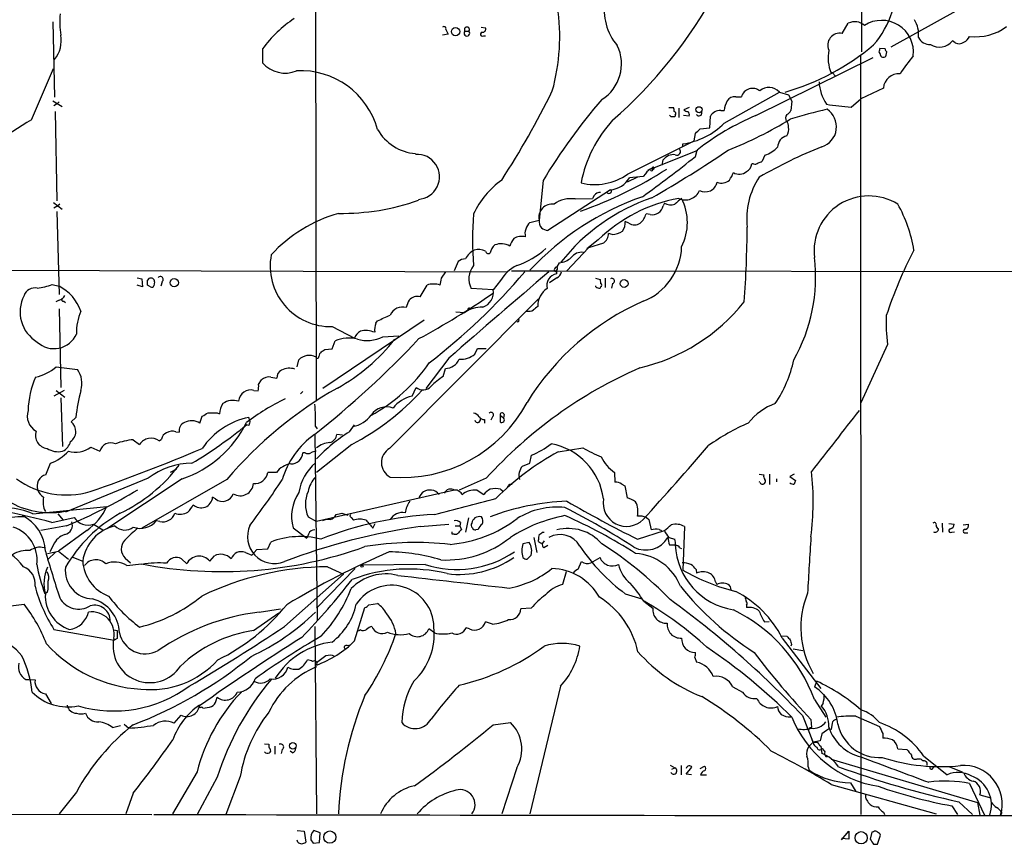
# Model space of a CAD drawing. Extents: x 0 to 1049, y 0 to 883.
# Drawn here: x 254 to 399, y 52 to 174 of the extents above; entities that cross this region are included whole.
import ezdxf

# ---------------------------------------------------------------- set-up
doc = ezdxf.new("R2010")
doc.units = 0
doc.header["$MEASUREMENT"] = 0
doc.layers.add('MAIN', color=5, linetype='CONTINUOUS')

msp = doc.modelspace()

# ---------------------------------------------------------------- linework, layer by layer
at = {"layer": 'MAIN'}
for p, q in [((377.444, 220.3875), (377.6133, 169.2488)), ((400.6427, 180.3401), (381.9313, 169.9261)), ((297.18, 176.3608), (297.2647, 117.7715)), ((258.4873, 173.6515), (258.7413, 162.5601)), ((321.564, 172.8895), (322.2413, 172.8048)), ((374.7347, 171.9581), (375.666, 173.4821)), ((316.738, 171.8735), (315.8913, 171.7041)), ((316.3993, 172.5508), (316.738, 171.8735)), ((319.1933, 172.2968), (319.786, 172.2968)), ((321.9027, 171.6195), (322.2413, 171.6195)), ((381.0847, 169.6721), (380.3227, 169.7568)), ((391.414, 170.6035), (390.9907, 170.8575)), ((289.3907, 169.6721), (289.3907, 167.6401)), ((362.0347, 159.8508), (379.3067, 168.4021)), ((377.444, 168.8255), (377.5287, 56.8961)), ((381.254, 168.7408), (381.3387, 169.2488)), ((255.3547, 159.2581), (258.572, 166.7935)), ((373.2953, 166.2008), (373.126, 166.1161)), ((373.2953, 166.2008), (373.8033, 165.6081)), ((380.8307, 163.9148), (377.5287, 162.3061)), ((357.378, 158.7501), (365.506, 163.3221)), ((359.0713, 162.6448), (359.918, 162.6448)), ((365.506, 163.3221), (366.8607, 162.8988)), ((366.8607, 162.8988), (367.3687, 161.9675)), ((258.4873, 162.0521), (259.842, 161.2055)), ((259.1647, 161.6288), (258.6567, 161.2901)), ((259.4187, 161.8828), (259.1647, 161.6288)), ((349.25, 161.0361), (349.9273, 161.0361)), ((352.2133, 161.0361), (351.4513, 160.6975)), ((367.3687, 161.9675), (367.1993, 160.6128)), ((376.0893, 161.1208), (377.5287, 162.3061)), ((258.826, 160.4435), (259.08, 147.3201)), ((349.5887, 159.6815), (349.3347, 159.9355)), ((350.1813, 159.9355), (350.0967, 159.6815)), ((350.6893, 160.9515), (350.6893, 159.5968)), ((352.2133, 159.7661), (351.3667, 159.8508)), ((355.2613, 158.0728), (355.346, 159.7661)), ((356.87, 160.6128), (357.378, 160.6128)), ((352.9753, 156.1255), (353.1447, 157.2261)), ((353.822, 157.9035), (355.2613, 158.0728)), ((343.154, 151.2148), (352.9753, 156.1255)), ((351.282, 155.3635), (351.282, 155.7021)), ((346.7947, 152.0615), (353.4833, 154.7708)), ((353.1447, 153.8395), (353.3987, 154.7708)), ((363.3893, 154.0088), (362.966, 153.1621)), ((348.234, 152.5695), (348.4033, 153.3315)), ((361.696, 152.7388), (361.442, 152.7388)), ((345.44, 150.8761), (343.408, 150.7068)), ((345.7787, 151.2995), (345.44, 150.8761)), ((346.202, 151.8921), (346.7947, 152.0615)), ((330.708, 150.2835), (330.1153, 144.4415)), ((344.5933, 150.7915), (343.0693, 150.0295)), ((340.614, 148.9288), (331.3853, 142.9175)), ((338.2433, 148.0821), (337.9893, 147.6588)), ((258.572, 147.0661), (259.842, 146.0501)), ((259.2493, 146.5581), (258.6567, 146.2195)), ((259.5033, 146.8121), (259.2493, 146.5581)), ((335.4493, 147.5741), (337.9893, 147.6588)), ((348.5727, 146.9815), (348.4033, 146.5581)), ((259.08, 145.7115), (259.4187, 133.5195)), ((346.456, 145.2881), (345.8633, 145.3728)), ((328.7607, 144.1028), (330.1153, 144.4415)), ((343.3233, 144.0181), (342.8153, 144.2721)), ((340.868, 142.3248), (340.36, 142.4941)), ((338.836, 141.5628), (337.1427, 140.2081)), ((339.598, 141.0548), (337.3967, 140.3775)), ((337.3967, 140.3775), (334.1793, 136.9908)), ((318.1773, 138.3455), (317.5847, 136.9908)), ((333.0787, 138.1761), (332.74, 137.5835)), ((203.8773, 137.2448), (325.374, 136.8215)), ((315.722, 135.8901), (316.3993, 136.8215)), ((326.0513, 136.9908), (332.5707, 136.9908)), ((332.5707, 136.9908), (625.0093, 136.6521)), ((332.6553, 136.8215), (332.6553, 136.5675)), ((258.4027, 134.9588), (259.4187, 134.7048)), ((270.9333, 135.9748), (271.6107, 135.8055)), ((271.6107, 135.8055), (271.6953, 134.6201)), ((272.4573, 135.5515), (272.7113, 135.8901)), ((273.4733, 135.3821), (273.3887, 134.7895)), ((274.574, 135.3821), (274.4047, 134.7048)), ((324.4427, 135.5515), (323.342, 134.1968)), ((332.74, 135.9748), (331.6393, 135.2128)), ((338.4127, 135.8901), (339.09, 135.7208)), ((339.09, 135.7208), (339.1747, 135.1281)), ((339.852, 135.8901), (339.852, 134.5355)), ((340.9527, 135.1281), (340.7833, 134.4508)), ((271.6953, 134.6201), (270.9333, 134.8741)), ((272.8807, 134.6201), (272.4573, 134.8741)), ((312.5893, 133.1808), (313.6053, 134.8741)), ((323.342, 134.1968), (320.1247, 134.3661)), ((338.4973, 134.6201), (338.4973, 134.7895)), ((339.1747, 134.6201), (339.09, 134.4508)), ((259.4187, 132.6728), (258.9107, 132.4188)), ((260.096, 132.5035), (260.35, 132.3341)), ((308.102, 110.8288), (330.0307, 132.8421)), ((259.4187, 131.4028), (259.6727, 119.8035)), ((319.1087, 130.8101), (317.8387, 130.8948)), ((319.7013, 131.1488), (319.532, 131.1488)), ((313.182, 129.7095), (298.2807, 119.6341)), ((306.07, 129.2861), (306.324, 129.6248)), ((299.6353, 128.7781), (302.9373, 127.0848)), ((299.6353, 125.4761), (300.0587, 126.6615)), ((307.086, 127.2541), (309.4567, 127.4235)), ((298.5347, 125.3915), (299.6353, 125.4761)), ((320.6327, 124.7141), (321.056, 125.5608)), ((321.056, 125.5608), (322.326, 125.5608)), ((381.4233, 126.1535), (377.5287, 117.5175)), ((294.4707, 122.8515), (294.7247, 123.8675)), ((316.8227, 124.1215), (313.436, 119.6341)), ((258.9953, 122.8515), (262.128, 122.4281)), ((315.976, 121.4121), (316.3147, 122.5975)), ((288.798, 120.2268), (289.2213, 120.9041)), ((290.576, 121.3275), (291.5073, 121.1581)), ((260.1807, 119.3801), (258.6567, 118.5335)), ((258.9953, 119.3801), (260.2653, 118.3641)), ((288.1207, 119.3801), (288.7133, 119.2955)), ((295.3173, 119.2108), (294.9787, 118.8721)), ((311.404, 118.5335), (311.9967, 119.8035)), ((259.6727, 118.2795), (259.9267, 111.0828)), ((282.702, 116.0781), (283.0407, 115.9088)), ((261.874, 115.4008), (261.1967, 114.7235)), ((280.162, 114.5541), (280.5007, 115.5701)), ((287.528, 114.8928), (287.3587, 115.4008)), ((322.072, 115.0621), (322.072, 114.5541)), ((323.2573, 115.4855), (323.0033, 114.9775)), ((324.358, 115.7395), (324.866, 115.3161)), ((324.358, 115.7395), (324.358, 114.7235)), ((324.9507, 115.8241), (324.866, 115.3161)), ((276.606, 113.2841), (277.114, 113.1995)), ((287.3587, 114.2155), (287.02, 114.3001)), ((297.18, 114.0461), (297.434, 113.7075)), ((302.1753, 113.2841), (302.9373, 114.3001)), ((270.3407, 112.0988), (271.272, 111.4215)), ((274.1507, 111.9295), (274.4893, 112.1835)), ((297.0953, 112.8608), (297.434, 85.4288)), ((301.1593, 112.7761), (300.3127, 112.8608)), ((264.0753, 110.9981), (265.43, 110.4055)), ((302.514, 111.4215), (297.3493, 107.2728)), ((332.9093, 110.3208), (336.55, 110.9135)), ((295.656, 110.1515), (295.3173, 110.1515)), ((328.7607, 108.6275), (329.0147, 109.8128)), ((257.4713, 106.9341), (258.1487, 108.6275)), ((276.6907, 107.7808), (275.7593, 107.2728)), ((327.66, 108.2041), (328.7607, 108.6275)), ((272.542, 106.4261), (260.35, 101.4308)), ((277.5373, 106.3415), (266.446, 98.9755)), ((284.1413, 106.2568), (271.6107, 99.0601)), ((291.4227, 107.2728), (290.1527, 107.2728)), ((322.326, 106.4261), (318.3467, 104.6481)), ((341.2067, 107.2728), (341.2913, 105.8335)), ((362.5427, 107.0188), (363.22, 106.9341)), ((362.6273, 105.8335), (362.5427, 105.9181)), ((364.0667, 107.0188), (364.0667, 105.4948)), ((365.0827, 106.3415), (365.0827, 105.9181)), ((367.7073, 107.0188), (367.03, 106.6801)), ((367.03, 106.6801), (367.8767, 106.0875)), ((317.6693, 104.6481), (297.3493, 100.0761)), ((320.9713, 104.6481), (321.9873, 104.0555)), ((324.4427, 104.8175), (324.866, 104.4788)), ((325.7973, 105.5795), (326.136, 105.5795)), ((342.3073, 105.5795), (342.7307, 105.3255)), ((342.7307, 105.3255), (343.0693, 103.5475)), ((282.448, 103.3781), (282.0247, 103.6321)), ((255.524, 101.1768), (266.446, 102.2775)), ((258.318, 99.9068), (261.62, 100.6688)), ((259.2493, 101.1768), (260.0113, 100.2455)), ((274.2353, 100.0761), (273.7273, 100.1608)), ((296.0793, 100.7535), (297.3493, 100.0761)), ((301.0747, 101.2615), (301.9213, 101.0075)), ((302.4293, 100.6688), (302.768, 100.2455)), ((319.7013, 100.5841), (319.278, 98.4675)), ((345.948, 100.6688), (346.2867, 100.3301)), ((346.2867, 100.3301), (346.6253, 98.8061)), ((260.5193, 99.3988), (256.7093, 98.7215)), ((263.4827, 98.7215), (259.334, 95.6735)), ((264.4987, 99.6528), (265.8533, 98.8061)), ((293.878, 99.1448), (295.91, 97.6208)), ((305.6467, 99.0601), (305.9853, 99.7375)), ((312.5893, 99.3141), (316.8227, 99.6528)), ((317.754, 99.3988), (318.4313, 99.3988)), ((318.516, 99.9068), (318.4313, 99.3988)), ((318.4313, 99.3988), (318.6853, 98.8061)), ((321.1407, 98.8908), (320.802, 98.8061)), ((344.5933, 97.4515), (348.5727, 98.7215)), ((347.8107, 98.8908), (348.1493, 98.7215)), ((351.536, 99.3141), (351.282, 92.8795)), ((389.4667, 99.8221), (389.5513, 98.4675)), ((390.4827, 99.7375), (391.2447, 99.6528)), ((392.5993, 99.5681), (393.3613, 99.6528)), ((296.164, 98.2135), (295.91, 97.6208)), ((317.3307, 98.2135), (317.3307, 98.5521)), ((317.5847, 98.2135), (317.3307, 98.2135)), ((329.3533, 97.7055), (329.7767, 95.5041)), ((330.0307, 97.1128), (330.0307, 97.3668)), ((330.6233, 98.4675), (330.8773, 98.4675)), ((330.8773, 97.1975), (330.6233, 96.8588)), ((349.25, 97.7055), (350.0967, 97.4515)), ((390.906, 98.4675), (391.3293, 98.5521)), ((392.938, 98.3828), (393.2767, 98.3828)), ((258.572, 96.6048), (258.064, 95.5888)), ((287.782, 95.0808), (288.544, 95.9275)), ((288.544, 95.9275), (290.1527, 96.0121)), ((290.1527, 96.0121), (290.576, 97.0281)), ((328.676, 96.9435), (327.7447, 96.7741)), ((331.3853, 96.5201), (330.7927, 96.1815)), ((349.3347, 96.6048), (350.1813, 96.6048)), ((350.8587, 96.1815), (351.1127, 96.0968)), ((257.7253, 95.3348), (259.334, 95.6735)), ((258.9107, 95.5888), (257.7253, 94.4035)), ((259.334, 95.6735), (260.7733, 94.4881)), ((261.2813, 94.8268), (262.89, 94.2341)), ((269.1553, 94.6575), (269.9173, 93.9801)), ((277.4527, 94.5728), (278.2147, 93.8108)), ((281.6013, 94.2341), (282.2787, 94.9961)), ((286.8507, 95.5041), (287.782, 95.0808)), ((328.3373, 94.4881), (328.93, 95.0808)), ((337.7353, 93.9801), (339.09, 94.7421)), ((269.4093, 93.5568), (271.526, 93.8108)), ((303.022, 93.1335), (297.3493, 87.2915)), ((298.958, 93.3875), (301.3287, 92.2868)), ((313.3513, 93.7261), (304.038, 93.6415)), ((335.8727, 93.0488), (336.3807, 94.1495)), ((353.2293, 92.9641), (353.314, 92.4561)), ((292.608, 84.5821), (301.3287, 92.2868)), ((334.0947, 92.6255), (333.5867, 90.7628)), ((356.108, 91.1861), (356.2773, 90.7628)), ((257.7253, 89.6621), (257.302, 89.4081)), ((342.8153, 89.4081), (345.2707, 88.6461)), ((248.158, 87.1221), (254.254, 87.8841)), ((288.8827, 86.6988), (292.0153, 87.2068)), ((302.9373, 82.4655), (304.4613, 87.3761)), ((305.054, 87.7995), (306.324, 87.9688)), ((328.93, 87.2915), (327.406, 87.2068)), ((345.5247, 88.3075), (346.8793, 87.2915)), ((360.68, 87.7148), (360.68, 87.3761)), ((288.036, 83.9895), (291.7613, 86.6141)), ((258.6567, 84.1588), (267.5467, 82.5501)), ((297.0953, 84.5821), (297.3493, 56.9808)), ((314.706, 83.6508), (313.8593, 84.2435)), ((319.8707, 84.2435), (319.3627, 84.4128)), ((323.2573, 84.9208), (322.2413, 85.2595)), ((363.3047, 85.2595), (363.982, 85.3441)), ((267.462, 84.0741), (267.97, 83.9895)), ((267.97, 82.8041), (267.5467, 82.5501)), ((303.784, 84.0741), (303.53, 83.9048)), ((365.6753, 83.2275), (366.6067, 83.1428)), ((365.9293, 82.8888), (371.602, 75.4381)), ((301.8367, 81.7881), (302.3447, 81.8728)), ((367.284, 81.9575), (367.1993, 81.7035)), ((367.538, 81.2801), (368.9773, 81.0261)), ((298.704, 80.2641), (297.3493, 79.2481)), ((353.06, 80.0101), (353.314, 79.3328)), ((254.508, 76.7928), (254.9313, 76.7928)), ((254.9313, 76.7928), (255.8627, 76.7081)), ((333.248, 75.7768), (328.7607, 56.9808)), ((358.648, 75.6921), (360.0873, 74.9301)), ((371.0093, 76.5388), (370.6707, 75.6921)), ((257.3867, 74.6761), (258.2333, 73.2368)), ((282.5327, 73.6601), (282.702, 74.1681)), ((370.6707, 73.8295), (372.364, 71.2048)), ((371.9407, 73.2368), (371.6867, 72.8981)), ((276.352, 70.3581), (277.368, 71.5435)), ((368.8927, 71.4588), (370.5013, 67.4795)), ((376.7667, 71.3741), (380.238, 69.8501)), ((267.2927, 69.6808), (268.478, 70.0195)), ((268.986, 70.1888), (269.6633, 69.5961)), ((323.342, 70.1041), (325.882, 70.4428)), ((370.1627, 70.8661), (370.2473, 69.6808)), ((373.2953, 70.3581), (373.126, 69.4268)), ((369.9087, 69.0035), (370.4167, 67.5641)), ((371.7713, 68.7495), (371.5173, 67.7335)), ((372.4487, 69.2575), (371.7713, 68.7495)), ((380.746, 68.8341), (380.746, 68.1568)), ((289.6447, 67.3101), (290.322, 67.2255)), ((291.1687, 66.9715), (291.1687, 65.7861)), ((370.5013, 67.5641), (369.824, 66.8868)), ((371.4327, 67.0561), (371.602, 66.9715)), ((371.602, 66.9715), (371.7713, 65.8708)), ((292.2693, 66.4635), (292.1, 65.8708)), ((293.7933, 65.9555), (293.4547, 66.2095)), ((372.364, 65.4475), (372.618, 65.4475)), ((382.9473, 66.5481), (384.302, 66.4635)), ((386.7573, 65.5321), (390.2287, 62.7381)), ((349.4193, 64.1775), (350.0967, 63.7541)), ((351.028, 64.0928), (351.028, 62.7381)), ((351.79, 62.8228), (352.6367, 63.8388)), ((353.822, 63.6695), (354.4993, 64.0081)), ((369.7393, 63.9235), (369.9087, 63.4155)), ((373.126, 65.0241), (394.716, 58.6741)), ((385.826, 65.1088), (386.2493, 65.1088)), ((388.0273, 63.5848), (388.2813, 63.8388)), ((390.5673, 63.9235), (392.43, 63.1615)), ((279.7387, 63.1615), (276.098, 56.9808)), ((282.702, 62.3995), (279.7387, 56.8961)), ((286.0887, 62.4841), (283.972, 56.8961)), ((326.8133, 63.7541), (324.612, 56.9808)), ((349.6733, 63.5848), (350.0967, 63.7541)), ((352.552, 62.7381), (351.79, 62.8228)), ((353.9067, 62.7381), (354.7533, 62.7381)), ((373.126, 61.2988), (388.62, 56.9808)), ((376.0047, 61.5528), (376.7667, 60.2828)), ((393.5307, 61.4681), (395.732, 56.8115)), ((261.9587, 60.1981), (259.4187, 56.9808)), ((270.3407, 60.0288), (269.24, 56.9808)), ((395.0547, 59.7748), (396.6633, 59.3515)), ((390.906, 58.1661), (391.7527, 56.8961)), ((391.922, 58.7588), (393.954, 56.8961)), ((394.716, 58.6741), (395.0547, 56.8115)), ((57.404, 57.0655), (273.05, 56.8961)), ((380.8307, 57.2348), (381, 56.8961)), ((398.272, 57.1501), (398.1027, 56.8115)), ((294.4707, 54.5255), (295.4867, 54.4408)), ((295.4867, 54.4408), (295.7407, 52.8321)), ((297.8573, 54.1868), (296.926, 54.5255)), ((297.7727, 52.7475), (297.8573, 54.1868)), ((374.65, 53.1708), (375.7507, 54.4408)), ((375.7507, 54.4408), (375.7507, 53.2555)), ((379.1373, 54.2715), (378.8833, 53.2555)), ((379.3913, 54.3561), (379.1373, 54.2715)), ((379.984, 52.4935), (380.4073, 53.8481)), ((294.5553, 52.8321), (294.4707, 53.0861)), ((296.5027, 53.1708), (296.8413, 52.6628)), ((296.8413, 52.6628), (297.7727, 52.7475)), ((375.7507, 53.2555), (374.65, 53.3401)), ((379.3913, 52.4935), (379.984, 52.4935))]:
    msp.add_line(p, q, dxfattribs=at)
for centre, radius in [((317.8102, 172.2308), 0.6143), ((353.6738, 160.7187), 0.453), ((276.3797, 135.239), 0.6152), ((342.6428, 135.1138), 0.5731), ((304.038, 93.4722), 0.1693), ((293.8503, 66.9969), 0.4896), ((299.2961, 53.5583), 0.8992), ((377.5593, 53.4606), 0.899)]:
    msp.add_circle(centre, radius, dxfattribs=at)
for centre, radius, start, end in [((347.7425, 175.3931), 8.0336, 118.444993, 220.458956), ((368.9752, 179.2979), 13.7874, 319.067361, 5.748181), ((295.9023, 210.8348), 68.5451, 311.089528, 331.590881), ((303.3369, 171.4966), 29.8203, 344.428291, 8.564455), ((269.1389, 173.5275), 9.6402, 172.194174, 190.902902), ((303.735, 159.4468), 17.6158, 123.363239, 144.51692), ((316.103, 172.6567), 0.3147, 340.332702, 132.282263), ((319.4897, 172.5278), 0.3758, 322.059477, 217.931148), ((321.7817, 172.6203), 0.4952, 264.390726, 21.872304), ((376.5932, 171.5053), 2.1834, 48.615109, 115.128497), ((380.5784, 169.2052), 4.6873, 353.272381, 122.837389), ((382.0602, 171.8562), 3.9656, 352.892009, 32.554745), ((394.4582, 178.9625), 7.4854, 262.882294, 306.868673), ((255.3271, 170.9423), 4.4119, 320.702918, 9.943131), ((319.4896, 172.0005), 0.419, 135, 44.990333), ((321.7496, 171.8507), 0.2773, 93.370101, 303.512416), ((374.388, 170.2332), 1.7595, 78.635142, 204.527232), ((387.6704, 172.2331), 1.8864, 207.381411, 273.126928), ((392.091, 172.1278), 1.557, 292.38634, 337.61366), ((336.0582, 167.4729), 6.1947, 302.034208, 25.913972), ((356.2949, 197.9257), 36.0357, 286.206909, 309.86133), ((507.2379, 127.1528), 133.8752, 161.443679, 161.672862), ((389.1072, 172.3439), 2.3994, 236.224496, 321.720589), ((391.9933, 171.4814), 1.0519, 236.580372, 311.045009), ((378.8682, 168.4007), 6.18, 169.727245, 201.695702), ((379.8573, 168.7833), 0.5516, 355.58138, 57.548723), ((380.8307, 168.9102), 0.456, 201.806076, 338.189256), ((381.6349, 169.7144), 0.5518, 184.396316, 237.536771), ((402.3407, 153.9287), 22.5734, 139.275533, 147.577884), ((292.7023, 170.4777), 4.361, 220.592175, 292.71072), ((294.9795, 154.706), 11.7638, 15.343672, 92.891884), ((383.1489, 163.7082), 2.3273, 86.622842, 174.907205), ((363.9809, 161.9492), 2.0521, 41.993646, 131.271815), ((377.74, 165.1424), 6.3989, 182.654036, 214.217302), ((217.6124, 219.7929), 127.5489, 327.023189, 333.806098), ((359.0111, 161.1167), 1.5292, 87.743981, 142.289319), ((361.5601, 162.1482), 1.7155, 51.534214, 163.173758), ((403.6734, 106.5927), 85.0461, 139.148414, 149.087335), ((348.7835, 160.5703), 1.235, 354.107066, 22.158071), ((362.6968, 159.8304), 5.376, 155.590268, 171.631757), ((377.672, 190.5997), 29.5214, 259.808839, 266.926783), ((349.8427, 32.6816), 127.0002, 89.885409, 90.114591), ((350.006, 160.1593), 0.2843, 308.071195, 88.790557), ((352.103, 161.3996), 0.9579, 227.132054, 266.468811), ((351.6206, 159.9778), 0.6294, 340.344339, 47.723862), ((353.673, 160.2389), 0.4205, 211.361086, 16.568721), ((375.919, 126.3669), 36.2484, 112.521634, 128.409472), ((356.8489, 158.8558), 1.7571, 89.311962, 148.796893), ((367.4463, 159.4386), 1.0213, 145.293847, 205.177535), ((365.8868, 161.3325), 1.4969, 298.746399, 331.262154), ((395.6481, 62.8413), 100.6315, 103.279264, 106.471805), ((370.8532, 158.2103), 3.072, 287.389741, 56.844304), ((292.6103, 96.9608), 72.5874, 120.880653, 131.227738), ((354.6078, 146.4941), 18.6341, 137.121853, 169.328251), ((349.899, 166.0881), 10.4777, 277.584887, 315.545216), ((336.876, 208.3902), 57.6197, 291.475442, 301.65466), ((365.8752, 158.2543), 0.9902, 354.39016, 49.217958), ((365.1194, 157.8454), 1.769, 327.216319, 10.161452), ((312.4861, 161.3335), 7.094, 209.6993, 265.358096), ((184.1209, 326.9023), 239.4975, 314.889638, 315.118804), ((367.0739, 155.1252), 1.8232, 104.848014, 177.83424), ((401.0325, 83.3666), 77.6375, 112.141494, 119.720075), ((361.5554, 158.947), 5.2677, 290.373493, 314.566992), ((312.1237, 150.8338), 3.3243, 273.53204, 93.53376), ((245.7448, 286.9119), 171.0059, 305.626404, 308.906261), ((257.7644, 302.8077), 178.763, 299.838798, 304.094104), ((349.9274, 152.2305), 1.8802, 82.239226, 144.155896), ((350.4172, 154.5591), 0.522, 243.130579, 46.87864), ((360.0935, 152.8582), 1.3538, 295.673515, 354.940065), ((361.9077, 153.3313), 0.6292, 250.338213, 317.731211), ((362.314, 153.865), 0.9587, 273.546139, 312.848561), ((316.2746, 202.8999), 60.484, 289.245672, 302.655878), ((338.3097, 158.2224), 8.519, 256.327192, 304.655807), ((347.1761, 150.4946), 1.6127, 103.680358, 150.058131), ((346.7184, 151.9007), 0.178, 64.615544, 25.312491), ((346.9334, 152.1154), 0.1488, 248.677713, 201.23655), ((355.464, 152.519), 3.4333, 321.208574, 342.188317), ((359.5977, 152.803), 1.5901, 237.043505, 312.894935), ((332.0923, 139.9351), 12.8375, 125.639939, 154.939292), ((340.3271, 152.464), 3.5468, 274.639685, 330.301604), ((354.5947, 150.4442), 1.8153, 241.815746, 346.79436), ((356.9972, 151.5315), 1.6308, 247.076362, 314.488222), ((371.7155, 144.6798), 11.0224, 146.32507, 186.534159), ((338.9913, 147.6728), 0.8527, 77.579062, 151.312851), ((340.3803, 148.8089), 0.4205, 211.361086, 16.568721), ((351.663, 149.6666), 2.2314, 244.128532, 338.370718), ((378.6963, 139.9326), 8.087, 58.287135, 187.063853), ((301.0946, 178.803), 33.3497, 269.093014, 289.697601), ((358.9284, 109.0051), 41.2073, 109.231521, 137.062473), ((332.0532, 144.8494), 1.9804, 82.353543, 191.886423), ((334.8101, 143.3818), 4.2408, 81.330878, 126.012473), ((356.1361, 120.269), 29.0465, 108.936346, 141.726688), ((354.8389, 125.0181), 23.0178, 100.385932, 134.04632), ((346.7947, 146.8967), 1.6439, 258.109726, 348.113137), ((349.5063, 148.4407), 1.7323, 237.38878, 289.926591), ((562.2693, -106.752), 330.6236, 129.692091, 129.921285), ((344.0855, 144.1028), 7.8757, 333.159053, 26.840947), ((365.5485, 136.9209), 20.0138, 8.962447, 29.618186), ((306.6921, 124.4071), 21.9235, 106.224327, 136.990677), ((363.2242, 141.5628), 42.9303, 174.908386, 185.091614), ((343.1721, 146.1127), 2.7911, 311.368613, 344.627312), ((330.2738, 142.4518), 2.2395, 132.504475, 192.002374), ((331.5304, 144.2745), 1.4249, 173.269491, 220.9393), ((340.6503, 144.1269), 2.1699, 323.387293, 3.836909), ((344.17, 145.3023), 1.5382, 236.602298, 303.397703), ((331.8714, 145.2231), 2.3563, 233.019707, 258.094435), ((338.355, 142.6342), 2.0099, 308.203019, 356.002936), ((340.6982, 145.3741), 3.054, 273.187219, 303.683824), ((194.0078, 144.3287), 166.7593, 355.904467, 359.689674), ((324.9537, 139.2388), 2.0696, 130.99737, 169.512657), ((324.5213, 138.436), 2.5394, 59.835326, 111.369435), ((329.0643, 139.582), 3.4314, 141.201202, 162.190762), ((327.533, 139.8838), 2.1732, 75.331319, 121.7329), ((299.3982, 137.6739), 8.899, 169.068245, 271.526745), ((321.9877, 137.3291), 3.0684, 117.982309, 152.017691), ((321.1755, 137.7626), 2.3611, 63.166899, 105.412401), ((322.6562, 139.9457), 0.4218, 190.406893, 308.483743), ((323.0458, 149.0979), 11.9543, 288.370382, 312.56047), ((336.3451, 137.9205), 1.803, 80.757097, 145.640084), ((342.1875, 140.8194), 8.9294, 291.361373, 358.250574), ((444.2825, 109.5301), 66.3897, 152.642596, 161.690154), ((319.4235, 136.7476), 2.0264, 94.117445, 127.950619), ((332.901, 141.0461), 2.8755, 273.543024, 312.853664), ((346.3461, 136.0142), 24.4997, 330.278179, 6.854263), ((257.4503, 196.87), 92.6439, 307.574591, 319.596654), ((1116.0418, -788.0781), 1212.7899, 130.3041507, 131.2230595), ((322.8412, 135.8048), 3.074, 140.675315, 207.90638), ((329.2669, 132.7334), 5.587, 116.050465, 149.708278), ((333.0673, 134.7965), 1.8183, 103.096176, 193.692326), ((333.0366, 136.8637), 0.7785, 112.394546, 157.621866), ((332.782, 137.2868), 0.4822, 195.232194, 254.767806), ((332.4529, 137.345), 0.3732, 288.396117, 39.717124), ((332.1615, 137.1318), 1.2936, 296.565051, 346.120598), ((255.0656, 144.3963), 10.0101, 276.514521, 289.473594), ((103.1073, 135.2128), 169.3503, 359.885409, 0.114591), ((272.923, 135.3822), 0.5503, 359.989588, 112.627074), ((274.3199, 135.7207), 0.4233, 306.886139, 143.113861), ((314.579, 132.2073), 2.839, 69.941889, 110.058111), ((61.6333, 177.7078), 257.5069, 350.424912, 350.654091), ((339.0688, 134.8741), 0.2752, 292.632677, 67.367323), ((340.8468, 135.4985), 0.3853, 285.955611, 127.173267), ((255.8829, 132.7412), 1.739, 79.449969, 159.503727), ((256.2809, 128.69), 6.7841, 20.48438, 62.449858), ((273.05, 134.9589), 0.3787, 243.44848, 333.428183), ((256.2034, 231.058), 118.2724, 298.379845, 304.587275), ((321.1636, 133.7766), 2.2186, 287.155895, 10.917911), ((332.8102, 131.925), 2.8701, 121.731352, 183.665745), ((338.963, 135.1283), 0.6893, 227.498744, 280.617102), ((258.8182, 130.9406), 5.1611, 152.169849, 239.533161), ((259.1082, 133.9286), 1.2937, 283.888001, 333.43693), ((260.0395, 132.7574), 0.2602, 139.379598, 282.545532), ((313.7072, 130.9922), 3.2028, 148.350542, 169.56859), ((312.2157, 131.5629), 1.6605, 76.997366, 138.053825), ((360.72, 97.701), 38.0091, 113.703824, 148.426795), ((338.4844, 149.9478), 28.0177, 283.304501, 321.27076), ((270.2052, 127.7893), 8.2472, 156.60437, 180.776727), ((309.9975, 129.6746), 1.9784, 73.562899, 156.246582), ((321.7798, 127.0212), 4.6358, 89.527861, 125.183084), ((319.786, 131.3181), 0.1893, 26.578587, 243.421413), ((328.5489, 132.4193), 1.3872, 257.671, 301.258436), ((456.5952, -37.8214), 211.6403, 126.756633, 126.985837), ((309.3725, 128.1855), 3.4811, 161.568695, 184.184356), ((95.5752, 595.7344), 511.54, 294.329833, 294.559011), ((326.9509, 129.7095), 0.2182, 230.913782, 22.81582), ((407.7912, 129.3281), 26.5583, 177.7154, 186.865162), ((258.6594, 129.1278), 3.604, 226.996861, 336.270761), ((304.7225, 126.4579), 1.8921, 119.736994, 160.650503), ((304.5658, 124.5585), 3.6275, 68.4083, 102.44589), ((212.5002, 220.4284), 136.7948, 308.154954, 316.922935), ((302.0681, 122.1299), 4.9571, 74.884979, 113.913434), ((287.06, 143.9885), 27.693, 298.790789, 321.938294), ((304.7804, 131.9587), 5.2392, 254.277676, 296.108252), ((298.6613, 124.3121), 0.9754, 130.588552, 176.273063), ((213.598, 252.2337), 152.6538, 303.578089, 303.807251), ((296.2764, 122.3889), 2.1434, 62.541886, 136.381879), ((297.4764, 124.3331), 0.2159, 191.299523, 11.33076), ((293.397, 137.5425), 24.9187, 298.554454, 325.54389), ((316.2584, 124.8833), 2.2865, 271.410929, 335.967289), ((318.4524, 127.4449), 3.4944, 268.26663, 308.604242), ((349.569, 127.6814), 18.4521, 326.260672, 348.071474), ((254.6703, 127.6915), 6.4909, 281.346287, 311.783816), ((259.1711, 120.3689), 3.6033, 344.072515, 34.853547), ((292.614, 121.3119), 1.1173, 112.594621, 187.911819), ((293.3562, 120.1526), 2.4844, 71.804256, 118.13394), ((371.757, 61.5323), 66.7748, 113.685948, 137.753912), ((267.8952, 116.071), 13.0531, 156.25282, 178.481952), ((290.3069, 119.8096), 1.5416, 79.946806, 134.766098), ((321.9803, 112.177), 11.0154, 123.030344, 134.950347), ((286.0304, 112.8377), 24.292, 164.375996, 173.943328), ((330.1317, 67.2672), 60.2935, 119.54856, 139.709491), ((287.6618, 117.6036), 1.8348, 75.516148, 174.749593), ((286.4298, 119.9727), 2.3818, 343.481629, 6.124217), ((286.0152, 143.5173), 36.0881, 297.205365, 318.022335), ((313.0029, 121.1158), 1.6537, 232.520979, 316.276514), ((285.0304, 115.3164), 2.5835, 71.861009, 124.996017), ((306.336, 89.4439), 31.7473, 115.451497, 127.476051), ((309.9051, 127.3984), 20.8738, 265.277868, 332.01036), ((312.4436, 113.8156), 4.8311, 102.426669, 142.516228), ((257.238, 115.5922), 2.5294, 160.974099, 241.524042), ((153.9372, 327.452), 246.8041, 300.851156, 301.080363), ((282.0247, 454.7278), 338.6504, 269.885392, 270.114592), ((286.0874, 115.7399), 3.0514, 146.303162, 176.82694), ((265.792, 114.893), 31.3994, 358.45444, 4.484495), ((307.6363, 114.2368), 2.7003, 68.86408, 146.18694), ((323.0456, 115.7818), 0.3642, 305.544994, 144.455006), ((324.6544, 115.7818), 0.2994, 8.124688, 188.121983), ((367.7351, 109.3425), 8.5683, 109.228162, 142.537494), ((2617.4132, -1644.9222), 2849.6553, 141.8233244, 142.052507), ((260.0865, 113.3156), 1.793, 304.885735, 51.742443), ((278.3808, 113.4502), 1.2914, 113.010996, 191.194205), ((272.1881, 122.0223), 16.5681, 288.836077, 333.53532), ((278.9455, 112.6121), 2.2916, 57.93631, 117.820841), ((289.6331, 104.5597), 11.0771, 101.848486, 145.531649), ((456.7506, 72.2336), 174.5167, 165.851148, 166.080355), ((301.9026, 118.3094), 4.3342, 280.37709, 323.6343), ((320.3785, 114.8925), 1.1043, 32.481141, 85.595723), ((321.056, 115.0622), 0.4211, 191.312601, 11.299258), ((322.0084, 115.8451), 0.7855, 207.243539, 274.643715), ((324.612, 115.0198), 0.3864, 229.397097, 49.397097), ((257.838, 112.7332), 1.9146, 160.611093, 264.085134), ((276.0781, 112.004), 1.3847, 67.589256, 126.661358), ((243.6035, 167.3226), 68.5301, 301.075697, 309.311702), ((317.1097, 90.256), 27.4469, 122.964595, 136.05045), ((373.97, 84.6715), 32.6023, 113.568779, 125.383026), ((258.9418, 112.4243), 2.2462, 296.006086, 345.049359), ((271.2367, 102.023), 10.1156, 95.081714, 110.36797), ((272.9495, 110.3259), 2.0036, 53.164418, 146.850854), ((275.5844, 112.0649), 1.1015, 107.602583, 173.818923), ((304.2036, 102.7371), 12.4188, 125.393836, 163.942814), ((298.9268, 113.0206), 1.3951, 285.376152, 353.422606), ((259.2915, 113.3596), 3.0216, 236.884239, 282.13515), ((255.5182, 115.3366), 7.2064, 291.409123, 316.821835), ((261.8348, 113.9863), 3.7348, 253.487957, 306.86192), ((186.7303, 329.9939), 238.3825, 288.911216, 293.163796), ((267.0356, 109.995), 1.6572, 65.759486, 165.658535), ((297.3496, 108.8809), 1.527, 93.187323, 123.684864), ((299.4414, 108.4361), 3.2426, 92.557632, 130.180224), ((309.3025, 108.7353), 2.4132, 119.831753, 242.460184), ((353.0109, 73.9936), 41.5179, 118.957881, 134.781805), ((324.3876, 120.9723), 12.0807, 292.520523, 308.410713), ((330.1787, 102.1651), 9.4971, 7.338058, 79.598779), ((351.4138, 137.2535), 30.2445, 240.563735, 246.304551), ((-143.3749, 542.032), 658.8176, 317.8984679, 319.1661078), ((293.5891, 110.2747), 1.7326, 268.35294, 355.922394), ((296.0794, 111.1672), 1.1004, 247.370923, 292.624271), ((344.9576, 112.4406), 6.3856, 206.827083, 234.027051), ((258.1549, 122.7184), 23.7744, 295.508665, 322.887996), ((278.9916, 98.0789), 10.5486, 90.080931, 127.692052), ((294.0048, 105.3683), 3.2084, 98.342242, 143.588333), ((301.9853, 103.1463), 7.3532, 130.806077, 170.898151), ((329.1661, 106.8571), 2.0206, 138.191731, 197.282642), ((329.2704, 102.9749), 41.2197, 352.773934, 6.221674), ((260.4653, 116.4255), 12.456, 234.053792, 286.441016), ((257.8457, 105.2897), 1.6865, 102.826553, 202.360363), ((150.5371, 201.616), 170.8729, 323.293916, 326.043276), ((288.2574, 107.5696), 1.9184, 263.372522, 351.099884), ((300.2322, 103.6638), 4.2321, 136.15363, 168.896899), ((363.8125, 106.7224), 0.6292, 160.338213, 227.731211), ((363.0776, 105.9989), 0.4046, 304.14965, 39.604292), ((494.7919, 63.4835), 133.8752, 161.443679, 161.672862), ((258.072, 105.2757), 1.8931, 199.361464, 240.252491), ((226.3566, 179.639), 87.21, 293.062143, 300.804708), ((286.0941, 105.7971), 1.9464, 238.349688, 356.081952), ((300.5566, 102.6161), 4.8493, 157.411127, 202.587782), ((313.944, 103.1241), 1.5612, 77.469998, 167.469998), ((314.2405, 103.2513), 1.3974, 35.134441, 88.269511), ((317.0766, 103.8269), 1.0127, 54.180183, 156.865296), ((317.881, 104.0554), 0.6294, 42.276138, 109.655661), ((318.1138, 103.8544), 0.6664, 10.058778, 69.544581), ((320.5479, 102.1084), 2.5748, 80.535117, 133.670268), ((324.3589, 102.1069), 3.0695, 117.982668, 140.592127), ((323.6807, 101.4281), 3.474, 77.329512, 102.670488), ((198.628, 189.9755), 152.6261, 326.200547, 326.42973), ((341.5028, 104.5204), 1.33, 52.779434, 99.15), ((363.0225, 105.9748), 0.4197, 199.674027, 312.247978), ((367.538, 106.3415), 0.7806, 229.400298, 282.526419), ((260.0679, 102.9108), 3.0225, 166.193635, 207.492528), ((280.3195, 103.7773), 1.7114, 226.711756, 355.13293), ((283.4832, 104.7138), 1.6899, 232.223445, 340.15391), ((299.7805, 100.8289), 6.1381, 145.455036, 195.924496), ((314.1739, 100.814), 3.8231, 144.400475, 171.999607), ((189.8901, 596.5536), 510.9414, 284.139651, 285.189762), ((335.606, 67.1343), 35.9335, 92.275462, 110.675632), ((437.9883, 284.0038), 208.625, 240.159541, 243.405754), ((343.0101, 102.7953), 3.4615, 170.307194, 314.586831), ((341.8728, 99.3266), 4.3872, 55.791598, 74.173539), ((251.835, 93.5133), 8.5052, 64.295104, 114.356814), ((258.191, 113.9244), 12.5583, 242.495323, 281.077921), ((258.2691, 106.0788), 9.0173, 305.322512, 335.067095), ((275.6615, 104.1296), 3.8335, 315.250475, 335.362339), ((332.7449, 91.1108), 11.0605, 83.873588, 121.912969), ((285.0924, 5.4255), 108.3152, 56.999856, 63.202359), ((341.6438, 101.5578), 3.036, 346.28736, 27.396406), ((253.9512, 89.1864), 11.571, 88.500471, 124.507783), ((229.6705, -4.4952), 108.2611, 74.655923, 78.297388), ((251.2326, 95.4202), 6.1593, 2.356938, 63.300993), ((278.7617, 82.7391), 21.2269, 119.239067, 150.154982), ((263.6963, 101.9655), 2.4479, 211.985783, 289.13441), ((271.3829, 102.063), 3.0191, 249.805789, 320.944805), ((274.7019, 101.8464), 1.8307, 255.234295, 341.368105), ((277.2125, 103.6217), 2.4844, 251.804256, 298.13394), ((317.3966, 48.2854), 52.8752, 92.916805, 111.588277), ((299.0427, 98.4671), 1.8935, 79.698943, 116.560992), ((298.7123, 101.9249), 1.7294, 292.757481, 331.213446), ((258.2965, 312.8758), 215.8949, 281.199271, 281.428427), ((302.4928, 100.9016), 0.2413, 127.862488, 254.742799), ((303.6993, 97.7684), 2.6464, 69.393529, 110.604445), ((601.4885, 353.6526), 390.3072, 220.485108, 220.714291), ((309.9907, 99.3141), 2.0705, 78.937, 150.612097), ((315.5643, 115.1843), 18.5498, 274.414175, 307.66089), ((317.8387, 99.2578), 0.938, 43.777634, 105.710475), ((321.8359, 99.4169), 1.6763, 135.870102, 166.011837), ((321.3525, 99.3983), 1.3872, 77.671, 121.258436), ((320.5901, 100.1185), 1.2344, 337.835724, 30.957389), ((338.2382, 78.4777), 22.8557, 100.876996, 122.725677), ((304.0822, 32.8082), 74.3654, 57.224962, 66.340297), ((344.8473, 97.3661), 3.4813, 71.568174, 94.184115), ((251.1057, 94.4118), 5.0577, 352.208099, 72.277598), ((259.9887, 99.4881), 1.3872, 281.501914, 21.278308), ((269.0291, 93.3569), 6.2015, 103.026264, 171.868199), ((269.082, 100.8505), 2.0523, 225.019741, 307.829196), ((279.8165, 87.4684), 14.5527, 127.199752, 137.595824), ((291.1307, 97.8286), 3.9646, 155.328319, 291.877356), ((325.4174, 8.4483), 91.7668, 98.035703, 110.948584), ((297.0466, 97.8545), 0.9528, 87.070332, 157.86583), ((318.9814, 98.0867), 0.778, 112.371722, 157.628278), ((320.5904, 99.5258), 0.4827, 142.135426, 232.11877), ((320.7343, 99.2549), 0.4539, 194.039305, 278.578205), ((322.9607, 98.0868), 1.9897, 128.08865, 156.16616), ((334.4174, 92.5101), 6.5156, 40.876372, 104.918389), ((347.4266, 95.9288), 2.9868, 82.61135, 105.562002), ((137.4061, 353.1743), 330.6623, 309.688777, 309.917933), ((351.7017, 100.0736), 3.4086, 203.370085, 224.006298), ((350.2605, 97.1272), 2.5317, 59.74731, 105.388308), ((388.3237, 99.5893), 0.3147, 340.349851, 132.282263), ((388.4429, 99.0063), 0.5167, 241.540006, 356.582751), ((389.0686, 99.4157), 0.4537, 171.405541, 255.982133), ((390.7529, 98.6987), 0.2773, 93.349473, 303.512416), ((390.4342, 99.7316), 0.8143, 291.805329, 354.446932), ((392.8639, 98.6368), 0.2646, 73.736331, 286.26367), ((392.7505, 99.4935), 0.6312, 287.280921, 14.617437), ((261.1533, 95.4395), 2.8321, 108.273091, 155.703718), ((270.3992, 96.0113), 1.8384, 136.271659, 227.422548), ((294.92, 85.7405), 12.0946, 75.530594, 111.049075), ((316.4368, 109.4663), 15.084, 266.961718, 308.768248), ((317.7964, 98.806), 0.6292, 250.338213, 317.731211), ((331.5971, 97.5786), 1.5807, 159.629778, 187.700518), ((245.6866, 225.3097), 152.6538, 303.578089, 303.807251), ((333.1945, 94.7442), 3.385, 29.976452, 118.975197), ((345.8257, 99.6141), 3.7733, 242.533113, 329.614369), ((352.2302, 97.8526), 3.1529, 182.674103, 203.313364), ((347.8099, 96.7742), 2.385, 353.883985, 16.498134), ((2444.2631, -33.3588), 2078.2427, 176.3819044, 176.6110868), ((248.1894, 89.1527), 7.3275, 35.305072, 118.55623), ((254.6349, 92.0148), 3.7722, 82.906823, 123.358105), ((256.5824, 93.853), 2.4135, 74.748213, 127.874151), ((283.4, 154.6445), 61.9817, 258.955422, 289.864602), ((311.9608, 50.8598), 46.105, 83.735137, 99.361397), ((330.7068, 95.7581), 3.1315, 161.068037, 198.931963), ((326.7636, 95.7341), 2.2628, 343.21878, 32.309223), ((330.6827, 97.8158), 0.9588, 227.155503, 266.448267), ((331.2162, 96.6472), 0.6295, 160.359033, 227.717127), ((359.6611, 112.1385), 28.2923, 213.712647, 233.457367), ((309.9003, 50.3658), 54.9605, 44.024481, 57.606956), ((360.3542, 97.0922), 10.1846, 182.743035, 260.838907), ((350.266, 95.8426), 0.6828, 29.760495, 97.126057), ((478.4814, 160.1548), 230.3057, 196.259093, 198.044719), ((264.8178, 92.358), 2.0588, 44.879966, 144.389209), ((276.6841, 93.1548), 1.6129, 61.540933, 152.662854), ((280.0456, 92.9216), 2.0354, 40.153378, 154.095879), ((283.2251, 93.1532), 2.0717, 43.253397, 117.182241), ((286.2672, 93.9593), 1.6514, 69.307507, 158.191503), ((360.568, -24.5591), 131.1377, 113.623771, 121.040987), ((307.5195, 67.3024), 28.2908, 73.325062, 88.991781), ((318.0168, 108.017), 15.0332, 251.919875, 304.236894), ((318.3417, 106.5561), 14.295, 262.875282, 304.264689), ((328.3967, 95.4451), 0.9588, 227.155503, 266.448267), ((340.8862, 95.4115), 1.9169, 200.4392, 298.447528), ((343.8315, 87.7084), 7.6433, 21.492938, 86.190612), ((253.2086, 90.8849), 2.6807, 351.934585, 68.999165), ((284.3023, 99.1414), 28.7011, 190.87571, 199.823655), ((262.7587, 90.9031), 5.5762, 154.510282, 195.551612), ((264.5202, 92.8378), 4.196, 173.637491, 267.392416), ((268.7409, 94.5627), 5.8601, 183.214486, 249.618354), ((267.6039, 90.7344), 3.3505, 57.394239, 113.336012), ((274.0664, 80.1563), 13.7902, 85.070877, 100.257688), ((299.3286, 49.8262), 43.5629, 90.487435, 115.730903), ((310.9461, 69.4695), 23.5821, 76.206302, 110.730448), ((323.4278, 103.485), 13.4261, 279.798518, 309.556249), ((331.7347, 84.7804), 8.3566, 29.536953, 88.331623), ((336.6761, 91.2297), 1.9886, 113.828505, 141.923362), ((337.2074, 95.2598), 1.3843, 233.329606, 292.417056), ((346.5172, 94.7657), 4.8311, 192.426669, 232.516228), ((351.0143, 89.7631), 4.221, 69.864971, 87.515164), ((366.576, 119.657), 30.8373, 240.267102, 255.914818), ((351.1577, 91.6545), 2.4508, 32.29978, 57.70022), ((256.5299, 91.7987), 1.3847, 337.589256, 36.661358), ((221.6399, 154.5422), 102.594, 315.76589, 322.10322), ((307.5391, 85.2246), 7.1111, 75.768536, 135.936109), ((783.1768, 4197.5522), 4132.6947, 263.4155006, 263.6446825), ((354.2453, 89.9805), 2.645, 69.382093, 110.61588), ((354.3068, 90.8417), 1.8339, 10.824636, 61.682527), ((277.3527, 96.1747), 22.2244, 194.770082, 212.728813), ((250.5287, 90.8476), 7.2936, 350.645644, 3.326374), ((281.8302, 98.1827), 22.1026, 317.12054, 338.745052), ((308.3814, 84.4192), 6.2404, 0.718926, 146.273009), ((334.6823, 86.0582), 4.8305, 103.109303, 138.818984), ((326.4819, 76.2129), 22.559, 32.42074, 40.728568), ((386.0971, 118.737), 45.0846, 218.764166, 237.360565), ((357.124, 89.0696), 1.8931, 63.432242, 116.567758), ((357.6109, 90.0643), 0.7857, 355.364144, 62.746832), ((262.5635, 89.0859), 5.1868, 176.438549, 251.79106), ((262.2974, 90.3063), 3.1669, 208.082278, 302.322581), ((262.9455, 83.461), 5.3666, 2.026813, 75.057167), ((284.3303, 102.1278), 21.9396, 216.526376, 233.473624), ((265.6979, 107.0757), 23.2561, 283.867859, 309.262244), ((341.6612, 75.5768), 17.3008, 127.844921, 137.381079), ((332.3968, 78.2173), 12.5616, 12.129608, 58.2586), ((266.6021, -25.3731), 140.8538, 43.4297, 53.987209), ((352.0931, 75.9106), 15.4963, 26.763805, 63.236195), ((529.8061, 130.9638), 174.5046, 193.919653, 194.148876), ((382.2549, 84.4359), 13.5771, 158.132686, 210.038213), ((235.2972, 73.3152), 23.9084, 21.408416, 37.543416), ((264.6356, 85.4024), 2.3192, 358.559507, 106.145276), ((269.7919, 106.329), 29.6561, 295.987964, 321.331653), ((293.7555, 89.9633), 9.6622, 307.483772, 347.573331), ((304.1226, 88.4768), 1.1516, 287.103826, 323.975919), ((303.7963, 84.3578), 4.4078, 28.260434, 55.00798), ((325.8021, 87.1926), 1.604, 263.768683, 0.50725), ((320.1607, 43.9603), 51.1303, 47.295722, 60.150681), ((348.8185, 87.0378), 1.9557, 172.546488, 275.20716), ((348.1914, 65.5107), 23.9692, 20.307745, 63.909811), ((360.3684, 87.9727), 0.4044, 320.386678, 55.873798), ((361.0581, 85.0935), 2.3137, 50.084724, 99.405326), ((260.5052, 87.4467), 3.3169, 277.579461, 346.968872), ((264.2462, 83.4572), 3.2814, 348.51988, 98.932414), ((292.974, 53.5431), 33.4072, 97.034543, 124.64722), ((273.1089, 111.5554), 34.6016, 294.936335, 314.080235), ((302.7748, 82.3791), 6.3701, 10.739278, 39.661272), ((322.4671, 92.1744), 7.2965, 276.217228, 295.671277), ((369.2432, 89.0574), 7.0491, 198.094121, 212.600485), ((129.1315, 329.8978), 294.7954, 300.455302, 303.679184), ((304.1799, 84.8837), 0.9012, 243.941047, 306.449005), ((305.8817, 82.9567), 1.675, 103.971531, 134.136456), ((307.0056, 85.1992), 1.6482, 201.987969, 297.368828), ((312.1993, 84.8425), 1.7648, 226.327096, 340.158357), ((305.1948, 83.4763), 9.4817, 312.972938, 6.182905), ((317.9709, 84.958), 1.4948, 240.989701, 338.608581), ((320.6327, 85.7392), 1.6786, 243.002957, 343.394913), ((350.9351, 84.8363), 1.9556, 172.543203, 275.21061), ((248.1781, 75.9529), 7.1765, 36.92291, 109.459521), ((272.7648, 81.7198), 5.4125, 168.44364, 326.597365), ((564.3198, 83.3968), 296.3504, 179.885409, 180.114592), ((272.1187, 84.4428), 3.8914, 191.743064, 298.596829), ((290.9652, 64.3519), 19.8548, 98.483849, 133.558627), ((499.6375, -239.2092), 381.5988, 122.403314, 125.125492), ((352.0651, -11.5349), 109.0138, 119.716067, 125.804291), ((272.6278, 96.0539), 38.4877, 325.802739, 341.067027), ((309.6225, 88.4088), 5.0296, 248.30563, 285.666863), ((315.976, 88.3068), 4.8261, 254.742799, 285.257201), ((353.0781, 82.7419), 1.9709, 175.725486, 271.936464), ((493.8606, 209.8887), 179.6053, 224.885409, 225.114592), ((272.6534, 95.6267), 20.3094, 221.980796, 266.578456), ((301.0969, 70.7464), 11.6418, 97.212371, 147.729809), ((292.2585, 93.078), 15.0553, 289.763571, 315.178416), ((301.7308, 81.4918), 0.3147, 70.332702, 222.282263), ((310.805, 108.8748), 33.7813, 282.900035, 306.454456), ((333.502, 73.239), 8.8621, 72.77221, 107.22779), ((324.9853, 83.4526), 11.2779, 317.108838, 351.077899), ((305.711, 9.1718), 87.4629, 45.173845, 55.82729), ((369.9011, 82.9715), 2.8067, 186.89004, 201.178946), ((239.6026, 73.29), 15.9214, 5.912658, 25.978425), ((247.9362, 128.6872), 62.7211, 290.928836, 309.341006), ((299.2343, 78.6497), 1.6992, 64.194967, 108.184378), ((363.2345, 97.275), 24.777, 221.501378, 248.30676), ((351.5765, 80.5607), 1.5824, 339.637627, 7.677432), ((455.6559, 151.7057), 117.6611, 217.075277, 223.397417), ((255.4816, 78.6131), 2.0643, 164.536506, 241.859594), ((272.8536, 88.7066), 13.4276, 263.962517, 317.710496), ((302.5616, 66.1434), 13.5544, 112.61567, 154.555665), ((290.8962, 79.1307), 2.2893, 259.812677, 345.84357), ((294.3014, 80.8573), 2.5755, 242.596228, 279.459762), ((293.1952, 81.0233), 3.1088, 299.471703, 334.225407), ((295.9098, 78.1469), 1.527, 56.315136, 86.812677), ((297.0107, 79.1141), 0.3957, 328.857412, 129.93535), ((352.6264, 76.0529), 3.3512, 20.309717, 78.159948), ((322.9374, 49.5198), 42.2466, 139.641235, 162.249681), ((285.6474, 77.6967), 2.7667, 270.370701, 342.776683), ((289.1104, 78.0775), 1.8295, 237.250661, 319.009409), ((356.1728, 74.4974), 2.7485, 25.76512, 98.442015), ((257.689, 76.4903), 1.8392, 173.199168, 260.539726), ((267.4754, 90.8422), 18.6999, 253.654482, 306.327813), ((322.8094, 69.979), 12.9377, 149.533871, 177.945582), ((384.2269, 17.0108), 88.3944, 138.184729, 142.394614), ((366.4445, 69.1799), 7.7633, 7.467109, 57.017777), ((358.8347, 50.6528), 28.606, 49.194101, 64.811648), ((260.6728, 80.0702), 7.3355, 224.484144, 282.117833), ((305.2451, 56.722), 26.3067, 136.199802, 165.830851), ((283.9034, 75.6391), 1.8993, 230.760686, 338.079826), ((350.761, 54.928), 50.2363, 157.166882, 177.658075), ((327.8529, 30.3066), 51.1754, 44.552779, 59.175085), ((361.8259, 76.0106), 2.047, 211.860003, 280.644071), ((364.2643, 74.7852), 2.2053, 200.891455, 296.608043), ((368.638, 74.3375), 3.4813, 341.568174, 4.184115), ((262.0264, 73.2417), 1.4458, 190.315835, 267.316101), ((285.6304, 64.6926), 9.9782, 123.815722, 161.232938), ((278.2571, 73.152), 1.8379, 241.068332, 352.059041), ((280.2466, 72.8558), 0.2116, 143.124688, 270.027065), ((280.3737, 72.4324), 0.2469, 30.991622, 120.959776), ((280.4023, 76.7765), 4.221, 272.484836, 290.135029), ((281.2771, 73.9705), 1.2934, 296.553165, 346.114173), ((367.165, 72.9318), 1.9167, 183.538667, 222.85825), ((368.3469, 69.9651), 4.4449, 357.426235, 41.289483), ((262.636, 74.4216), 2.7101, 255.527395, 284.472605), ((265.07, 72.3632), 1.8455, 197.849817, 275.930845), ((306.4453, 59.0827), 20.6388, 141.371711, 170.514037), ((367.0169, 73.7426), 2.4599, 239.271925, 274.252397), ((382.6838, 77.3312), 16.495, 201.802571, 260.877907), ((376.0471, 59.051), 12.3441, 86.658043, 100.073398), ((375.7007, 66.7449), 5.8534, 39.180038, 71.80216), ((290.3777, 44.6505), 32.3939, 128.209718, 151.317606), ((264.8211, 66.6107), 3.9414, 51.164016, 83.596237), ((266.265, 114.6819), 45.2137, 274.310465, 278.956407), ((275.0973, 67.765), 2.8807, 64.17947, 128.49984), ((311.8655, 72.1715), 2.6326, 221.044861, 332.374956), ((194.3854, 224.792), 201.3905, 305.643133, 309.816503), ((322.1882, 66.5193), 5.3887, 329.126141, 46.727233), ((370.1989, 69.2817), 0.402, 83.085343, 223.790557), ((370.4741, 71.9272), 2.3518, 262.391189, 323.475568), ((379.1238, 71.8351), 6.6659, 198.087848, 256.155337), ((373.8881, 70.2734), 0.5987, 98.142282, 171.868545), ((380.2664, 71.5367), 6.271, 192.412166, 273.610416), ((375.8172, 57.7912), 13.4017, 35.282126, 70.73925), ((634.5318, 196.362), 284.0257, 206.450478, 206.679625), ((369.0319, 73.1699), 3.7484, 257.417144, 287.558095), ((372.9143, 68.8343), 0.6292, 70.338213, 137.731211), ((110.2233, 184.9298), 203.071, 322.043672, 324.810255), ((290.9147, 67.0138), 0.6294, 160.344339, 227.723862), ((292.0577, 66.8445), 0.4359, 299.046943, 119.058434), ((371.3764, 65.8708), 1.8553, 146.796436, 193.188356), ((370.7554, 236.914), 169.3502, 269.885409, 270.114558), ((413.3593, -186.351), 257.5067, 99.351396, 99.580579), ((371.3122, 67.5584), 0.8147, 185.557346, 248.173778), ((371.465, 66.8794), 0.4622, 189.627392, 327.760758), ((498.2748, 151.9927), 152.6537, 213.578079, 213.807241), ((380.5258, 62.704), 5.4572, 72.296486, 87.687485), ((381.1152, 66.4092), 1.8374, 4.335565, 54.380035), ((290.1362, 66.5376), 0.6419, 220.026158, 294.924142), ((290.1797, 66.2902), 0.4045, 304.145878, 39.613322), ((293.4912, 66.7113), 0.8139, 291.787031, 354.465227), ((314.9908, -32.5929), 110.4326, 58.235329, 63.468036), ((366.608, 64.3471), 3.1598, 352.295838, 20.38032), ((369.9602, 61.0654), 5.1354, 33.817868, 69.349151), ((499.0368, 151.0614), 152.6537, 213.578079, 213.807241), ((372.7872, 65.9131), 0.6292, 160.338213, 227.731211), ((1313.8471, 2561.145), 2665.6371, 249.4359031, 249.6650863), ((389.2551, 92.2403), 28.2987, 252.321093, 275.924447), ((596.3185, 235.3674), 271.0711, 218.542738, 218.771917), ((385.5297, 65.5746), 0.552, 175.615624, 302.460844), ((352.2416, 63.6131), 0.455, 29.737072, 172.88123), ((354.2455, 63.6695), 0.4232, 306.84553, 53.14635), ((421.7364, 193.805), 138.2981, 249.907851, 257.550406), ((471.1859, 191.9509), 152.6537, 236.192759, 236.421922), ((386.816, 64.285), 0.4886, 336.839897, 96.899587), ((387.9003, 63.7964), 0.2468, 149.008378, 300.97172), ((392.6434, 58.4205), 5.6915, 343.578361, 94.710555), ((349.9312, 63.3009), 0.4825, 207.680544, 69.93877), ((354.6685, 62.5691), 0.7803, 102.524029, 167.491899), ((376.1187, 72.8324), 11.2802, 236.597038, 269.420946), ((391.8434, 59.2226), 3.8686, 59.87981, 114.669734), ((394.3984, 63.5847), 1.8139, 199.068235, 258.562457), ((392.2053, 58.3094), 4.5428, 340.747393, 69.655048), ((313.3404, 54.1239), 7.1855, 102.847173, 156.572112), ((403.6257, 127.8901), 70.8747, 250.586996, 259.661264), ((390.0212, 43.6747), 18.1362, 78.84242, 97.929275), ((393.5941, 60.3145), 1.5571, 339.720442, 73.40966), ((320.3663, 49.9509), 10.8011, 103.53345, 139.39439), ((318.4747, 58.3413), 2.2045, 321.891822, 106.767951), ((379.1371, 59.6054), 0.9651, 164.735509, 217.879149), ((380.4919, 60.0712), 2.3665, 206.567217, 227.176477), ((379.9557, 59.8451), 1.8517, 234.610514, 273.498553), ((398.8237, 59.9878), 2.4565, 212.329512, 237.670488), ((438.9377, 72256.2475), 72199.5412, 269.868624319, 270.097807469), ((382.1424, 59.3085), 2.4537, 212.315026, 237.684974), ((396.1983, 55.8384), 2.4537, 32.315026, 57.684974), ((298.021, 53.4399), 1.5419, 135.246986, 190.050599), ((379.6492, 54.0444), 0.4046, 34.149649, 129.604292), ((379.6874, 53.5517), 0.7785, 22.378134, 67.605454), ((295.148, 53.3966), 0.8185, 223.604026, 316.395974), ((569.6141, 179.859), 228.9251, 213.575455, 213.804666)]:
    msp.add_arc(centre, radius, start, end, dxfattribs=at)

doc.saveas('drawing.dxf')
